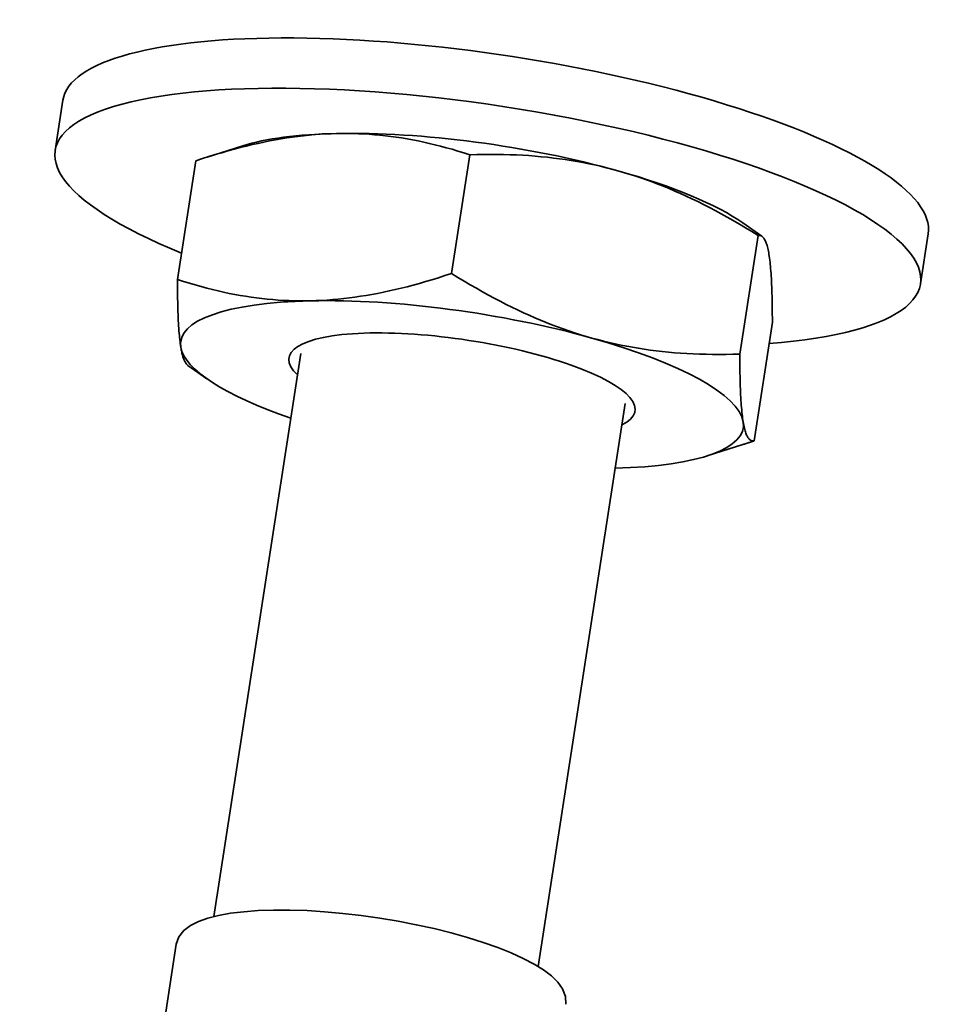
# Model space of a CAD drawing. Extents: x 602 to 3821, y 97 to 5795.
# Drawn here: x 2968 to 2989, y 1981 to 2004 of the extents above; entities that cross this region are included whole.
import ezdxf

# ---------------------------------------------------------------- set-up
doc = ezdxf.new("R2010")
doc.units = 0
doc.header["$LTSCALE"] = 20
doc.layers.add('Sichtbar (ISO)', color=7, linetype='Continuous', lineweight=35)

msp = doc.modelspace()

# ---------------------------------------------------------------- linework, layer by layer
at = {"layer": 'Sichtbar (ISO)'}
for p, q in [((2969.017, 2001.79), (2968.84, 2000.643)), ((2973.127, 2000.75), (2972.311, 2000.491)), ((2972.052, 2000.406), (2971.634, 1997.694)), ((2978.312, 2000.546), (2977.894, 1997.834)), ((2984.551, 1998.987), (2984.984, 1998.682)), ((2984.898, 1998.703), (2984.479, 1995.991)), ((2988.783, 1998.74), (2988.606, 1997.593)), ((2985.223, 1996.72), (2984.805, 1994.008)), ((2974.449, 1996.006), (2972.464, 1983.142)), ((2972.305, 1995.427), (2971.873, 1995.732)), ((2981.861, 1994.862), (2979.876, 1981.998)), ((2983.73, 1993.664), (2984.546, 1993.923)), ((2971.607, 1982.509), (2971.101, 1979.228))]:
    msp.add_line(p, q, dxfattribs=at)
at = {"layer": 'Sichtbar (ISO)', "flags": 128}
for points in [[(2975.268, 2001.031), (2975.142, 2001.027), (2975.017, 2001.022), (2974.891, 2001.014), (2974.765, 2001.005), (2974.639, 2000.993), (2974.512, 2000.98), (2974.385, 2000.965), (2974.257, 2000.948), (2974.129, 2000.929), (2974, 2000.908), (2973.87, 2000.886), (2973.739, 2000.861), (2973.607, 2000.835), (2973.474, 2000.806), (2973.339, 2000.776), (2973.203, 2000.743), (2973.066, 2000.709), (2972.927, 2000.672), (2972.786, 2000.633), (2972.644, 2000.592), (2972.499, 2000.549), (2972.352, 2000.504), (2972.204, 2000.456), (2972.052, 2000.406)], [(2978.312, 2000.546), (2978.175, 2000.59), (2978.04, 2000.631), (2977.907, 2000.67), (2977.774, 2000.707), (2977.644, 2000.742), (2977.514, 2000.775), (2977.385, 2000.805), (2977.258, 2000.834), (2977.131, 2000.86), (2977.005, 2000.885), (2976.879, 2000.908), (2976.755, 2000.929), (2976.63, 2000.947), (2976.507, 2000.964), (2976.383, 2000.98), (2976.26, 2000.993), (2976.136, 2001.004), (2976.013, 2001.014), (2975.89, 2001.021), (2975.766, 2001.027), (2975.642, 2001.031), (2975.518, 2001.033), (2975.393, 2001.033), (2975.268, 2001.031)], [(2981.691, 2000.18), (2981.559, 2000.216), (2981.426, 2000.25), (2981.294, 2000.282), (2981.162, 2000.312), (2981.029, 2000.34), (2980.896, 2000.366), (2980.762, 2000.391), (2980.628, 2000.414), (2980.493, 2000.435), (2980.358, 2000.454), (2980.221, 2000.471), (2980.083, 2000.487), (2979.945, 2000.501), (2979.805, 2000.514), (2979.664, 2000.525), (2979.521, 2000.534), (2979.377, 2000.541), (2979.231, 2000.547), (2979.083, 2000.551), (2978.933, 2000.554), (2978.781, 2000.554), (2978.627, 2000.553), (2978.471, 2000.551), (2978.312, 2000.546)], [(2984.898, 1998.703), (2984.753, 1998.793), (2984.611, 1998.879), (2984.47, 1998.962), (2984.331, 1999.043), (2984.193, 1999.121), (2984.056, 1999.197), (2983.92, 1999.27), (2983.786, 1999.34), (2983.652, 1999.409), (2983.519, 1999.474), (2983.387, 1999.538), (2983.256, 1999.6), (2983.125, 1999.659), (2982.994, 1999.716), (2982.864, 1999.771), (2982.734, 1999.824), (2982.605, 1999.875), (2982.475, 1999.924), (2982.345, 1999.972), (2982.215, 2000.017), (2982.084, 2000.06), (2981.954, 2000.102), (2981.822, 2000.142), (2981.691, 2000.18)], [(2985.146, 1998.267), (2985.139, 1998.305), (2985.132, 1998.342), (2985.125, 1998.377), (2985.118, 1998.41), (2985.11, 1998.441), (2985.102, 1998.47), (2985.093, 1998.498), (2985.085, 1998.523), (2985.076, 1998.547), (2985.066, 1998.569), (2985.057, 1998.589), (2985.047, 1998.608), (2985.036, 1998.625), (2985.026, 1998.641), (2985.015, 1998.654), (2985.003, 1998.666), (2984.992, 1998.677), (2984.979, 1998.685), (2984.967, 1998.693), (2984.954, 1998.698), (2984.941, 1998.702), (2984.927, 1998.704), (2984.913, 1998.705), (2984.898, 1998.703)], [(2985.223, 1996.72), (2985.223, 1996.813), (2985.222, 1996.902), (2985.222, 1996.989), (2985.221, 1997.073), (2985.219, 1997.154), (2985.218, 1997.233), (2985.216, 1997.309), (2985.214, 1997.382), (2985.212, 1997.453), (2985.209, 1997.522), (2985.207, 1997.589), (2985.204, 1997.653), (2985.2, 1997.715), (2985.197, 1997.775), (2985.193, 1997.833), (2985.189, 1997.889), (2985.184, 1997.943), (2985.18, 1997.995), (2985.175, 1998.045), (2985.17, 1998.093), (2985.164, 1998.139), (2985.159, 1998.183), (2985.152, 1998.226), (2985.146, 1998.267)], [(2974.678, 1997.209), (2974.804, 1997.213), (2974.929, 1997.218), (2975.055, 1997.226), (2975.181, 1997.235), (2975.307, 1997.247), (2975.434, 1997.26), (2975.561, 1997.275), (2975.688, 1997.292), (2975.817, 1997.311), (2975.946, 1997.331), (2976.076, 1997.354), (2976.207, 1997.379), (2976.339, 1997.405), (2976.472, 1997.434), (2976.607, 1997.464), (2976.743, 1997.497), (2976.88, 1997.531), (2977.019, 1997.568), (2977.16, 1997.607), (2977.302, 1997.647), (2977.447, 1997.691), (2977.594, 1997.736), (2977.742, 1997.784), (2977.894, 1997.834)], [(2977.894, 1997.834), (2978.038, 1997.744), (2978.181, 1997.658), (2978.322, 1997.575), (2978.461, 1997.494), (2978.599, 1997.416), (2978.736, 1997.34), (2978.871, 1997.267), (2979.006, 1997.197), (2979.139, 1997.128), (2979.272, 1997.063), (2979.404, 1996.999), (2979.536, 1996.937), (2979.667, 1996.878), (2979.797, 1996.821), (2979.927, 1996.766), (2980.057, 1996.713), (2980.187, 1996.662), (2980.317, 1996.613), (2980.447, 1996.565), (2980.577, 1996.52), (2980.707, 1996.477), (2980.838, 1996.435), (2980.969, 1996.395), (2981.101, 1996.357)], [(2971.711, 1996.147), (2971.704, 1996.188), (2971.698, 1996.231), (2971.693, 1996.275), (2971.687, 1996.321), (2971.682, 1996.369), (2971.677, 1996.419), (2971.672, 1996.471), (2971.668, 1996.525), (2971.664, 1996.581), (2971.66, 1996.639), (2971.657, 1996.699), (2971.653, 1996.761), (2971.65, 1996.825), (2971.648, 1996.892), (2971.645, 1996.961), (2971.643, 1997.032), (2971.641, 1997.105), (2971.639, 1997.181), (2971.638, 1997.26), (2971.636, 1997.341), (2971.635, 1997.425), (2971.634, 1997.512), (2971.634, 1997.601), (2971.634, 1997.694)], [(2971.634, 1997.694), (2971.77, 1997.65), (2971.906, 1997.609), (2972.039, 1997.57), (2972.172, 1997.533), (2972.302, 1997.498), (2972.432, 1997.465), (2972.561, 1997.435), (2972.688, 1997.406), (2972.815, 1997.379), (2972.941, 1997.355), (2973.067, 1997.332), (2973.191, 1997.311), (2973.316, 1997.292), (2973.439, 1997.275), (2973.563, 1997.26), (2973.686, 1997.247), (2973.81, 1997.236), (2973.933, 1997.226), (2974.056, 1997.219), (2974.18, 1997.213), (2974.304, 1997.209), (2974.428, 1997.207), (2974.553, 1997.207), (2974.678, 1997.209)], [(2981.101, 1996.357), (2981.233, 1996.321), (2981.365, 1996.287), (2981.497, 1996.255), (2981.63, 1996.225), (2981.762, 1996.197), (2981.896, 1996.171), (2982.029, 1996.146), (2982.163, 1996.123), (2982.298, 1996.102), (2982.434, 1996.083), (2982.57, 1996.066), (2982.708, 1996.05), (2982.847, 1996.036), (2982.987, 1996.023), (2983.128, 1996.012), (2983.271, 1996.003), (2983.415, 1995.996), (2983.561, 1995.99), (2983.709, 1995.986), (2983.858, 1995.983), (2984.01, 1995.983), (2984.164, 1995.984), (2984.32, 1995.986), (2984.479, 1995.991)], [(2971.873, 1995.732), (2971.864, 1995.739), (2971.855, 1995.746), (2971.847, 1995.755), (2971.839, 1995.764), (2971.831, 1995.774), (2971.823, 1995.786), (2971.815, 1995.798), (2971.808, 1995.811), (2971.8, 1995.824), (2971.793, 1995.839), (2971.786, 1995.855), (2971.779, 1995.872), (2971.773, 1995.889), (2971.766, 1995.908), (2971.76, 1995.927), (2971.754, 1995.948), (2971.748, 1995.969), (2971.742, 1995.991), (2971.737, 1996.015), (2971.731, 1996.039), (2971.726, 1996.065), (2971.721, 1996.091), (2971.716, 1996.119), (2971.711, 1996.147)], [(2984.479, 1995.991), (2984.479, 1995.898), (2984.48, 1995.809), (2984.481, 1995.722), (2984.482, 1995.638), (2984.483, 1995.557), (2984.485, 1995.479), (2984.486, 1995.403), (2984.488, 1995.329), (2984.491, 1995.258), (2984.493, 1995.189), (2984.496, 1995.123), (2984.499, 1995.058), (2984.502, 1994.996), (2984.506, 1994.936), (2984.51, 1994.878), (2984.514, 1994.822), (2984.518, 1994.768), (2984.523, 1994.716), (2984.528, 1994.666), (2984.533, 1994.618), (2984.538, 1994.572), (2984.544, 1994.528), (2984.55, 1994.485), (2984.556, 1994.445)], [(2984.556, 1994.445), (2984.563, 1994.406), (2984.57, 1994.369), (2984.577, 1994.334), (2984.585, 1994.301), (2984.593, 1994.27), (2984.601, 1994.241), (2984.609, 1994.214), (2984.618, 1994.188), (2984.627, 1994.164), (2984.636, 1994.142), (2984.646, 1994.122), (2984.656, 1994.103), (2984.666, 1994.086), (2984.677, 1994.071), (2984.688, 1994.057), (2984.699, 1994.045), (2984.711, 1994.034), (2984.723, 1994.026), (2984.736, 1994.019), (2984.749, 1994.013), (2984.762, 1994.009), (2984.776, 1994.007), (2984.79, 1994.007), (2984.805, 1994.008)], [(2984.805, 1994.008), (2984.794, 1994.004), (2984.783, 1994), (2984.772, 1993.997), (2984.761, 1993.993), (2984.75, 1993.99), (2984.739, 1993.986), (2984.728, 1993.982), (2984.718, 1993.979), (2984.707, 1993.975), (2984.696, 1993.972), (2984.685, 1993.968), (2984.674, 1993.965), (2984.663, 1993.961), (2984.653, 1993.958), (2984.642, 1993.954), (2984.631, 1993.951), (2984.62, 1993.947), (2984.61, 1993.944), (2984.599, 1993.94), (2984.588, 1993.937), (2984.578, 1993.933), (2984.567, 1993.93), (2984.556, 1993.927), (2984.546, 1993.923)], [(2980.502, 1981.137), (2980.495, 1981.318), (2980.43, 1981.489), (2980.321, 1981.642), (2980.175, 1981.785), (2979.994, 1981.921), (2979.78, 1982.055), (2979.534, 1982.184), (2979.256, 1982.311), (2978.95, 1982.433), (2978.618, 1982.551), (2978.263, 1982.663), (2977.887, 1982.768), (2977.494, 1982.866), (2977.088, 1982.955), (2976.673, 1983.036), (2976.253, 1983.106), (2975.83, 1983.166), (2975.41, 1983.214), (2974.996, 1983.251), (2974.593, 1983.276), (2974.203, 1983.289), (2973.83, 1983.29), (2973.478, 1983.278), (2973.149, 1983.253), (2972.846, 1983.216), (2972.572, 1983.167), (2972.328, 1983.105), (2972.115, 1983.029), (2971.932, 1982.936), (2971.779, 1982.82), (2971.667, 1982.678), (2971.607, 1982.509)]]:
    msp.add_lwpolyline(points, dxfattribs=at)
at = {"layer": 'Sichtbar (ISO)'}
for centre, major_axis, start_param, end_param in [((2978.9, 2000.265), (9.883, -1.525), 0, 3.141593), ((2978.723, 1999.118), (9.883, -1.525), 5.458722, 10.249242), ((2978.723, 1999.118), (6.424, -0.991), 2.177633, 2.666416), ((2978.723, 1999.118), (6.424, -0.991), 1.130436, 2.177633), ((2978.723, 1999.118), (6.424, -0.991), 0.475176, 1.130436), ((2978.134, 1995.296), (-6.424, 0.991), 5.319226, 6.366424), ((2978.134, 1995.296), (-6.424, 0.991), 4.272029, 5.319226), ((2978.134, 1995.296), (3.953, -0.61), 5.927709, 9.780255), ((2978.134, 1995.296), (6.424, -0.991), 0.083238, 1.130436), ((2978.134, 1995.296), (-6.424, 0.991), 0.083238, 0.95584), ((2978.134, 1995.296), (6.424, -0.991), 5.327346, 6.366424)]:
    msp.add_ellipse(centre, major_axis=major_axis, ratio=0.255377, start_param=start_param, end_param=end_param, dxfattribs=at)

doc.saveas('drawing.dxf')
